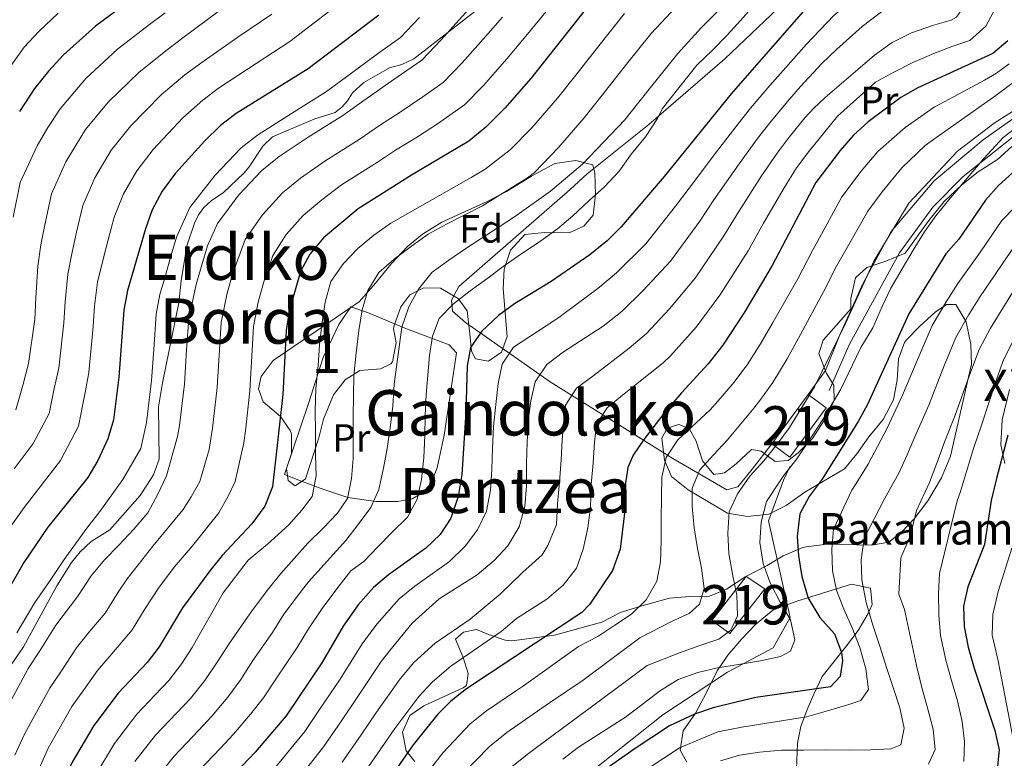
# Model space of a CAD drawing. Units: metres. Extents: x 634074 to 640953, y 766970 to 771733.
# Drawn here: x 636580 to 636831, y 770667 to 770855 of the extents above; entities that cross this region are included whole.
import ezdxf
from ezdxf.enums import TextEntityAlignment as Align

# ---------------------------------------------------------------- set-up
doc = ezdxf.new("R2010")
doc.units = ezdxf.units.M
doc.header["$MEASUREMENT"] = 0
doc.linetypes.add('DGN Style 3', pattern=[54.680556, 39.05754, -15.623016])
for name, color, linetype, lineweight in [('Nivel 15', 7, 'Continuous', 0), ('Nivel 20', 7, 'Continuous', 0), ('Nivel 21', 7, 'Continuous', 0), ('Nivel 35', 7, 'Continuous', 0), ('Nivel 37', 7, 'Continuous', 0), ('Nivel 4', 7, 'Continuous', 0), ('Nivel 43', 7, 'Continuous', 0), ('Nivel 44', 7, 'Continuous', 0), ('Nivel 45', 7, 'Continuous', 0), ('Nivel 48', 7, 'Continuous', 0), ('Nivel 5', 7, 'Continuous', 0), ('Nivel 52', 7, 'Continuous', 0), ('Nivel 57', 7, 'Continuous', 0)]:
    doc.layers.add(name, color=color, linetype=linetype, lineweight=lineweight)
doc.styles.add('Style-a4010302_h', font='a4010302_h.shx')
doc.styles.add('Style-s7210005_h', font='s7210005_h.shx')
doc.styles.add('Style-times', font='times.shx', dxfattribs={"bigfont": 'timesbig.shx'})
doc.linetypes.add('5Alamb', pattern='A,0,[55,dgnlstyle-md2_5e.shx,S=0.0336,R=0,X=0,Y=0],-2,5,-2,5,-2', length=16)
doc.linetypes.add('5Zonar', pattern='A,-7.5,[73,dgnlstyle-md2_5e.shx,S=0.11968,R=180,X=0,Y=0],-7.5', length=15)

msp = doc.modelspace()

# ---------------------------------------------------------------- linework, layer by layer
at = {"layer": 'Nivel 15', "color": 1, "linetype": 'Continuous', "lineweight": 20, "elevation": 636.92, "flags": 128}
for points in [[(636771.717, 770747.087), (636780.936, 770759.648)], [(636780.936, 770759.648), (636785.524, 770756.28), (636776.305, 770743.719), (636771.717, 770747.087)]]:
    msp.add_lwpolyline(points, dxfattribs=at)
at = {"layer": 'Nivel 15', "color": 1, "linetype": 'Continuous', "lineweight": 20}
msp.add_polyline3d([(636756.448, 770702.234, 637.438), (636765.152, 770713.43, 633.159), (636769.902, 770710.249, 631.072), (636761.036, 770698.866, 634.677), (636756.448, 770702.234, 637.438)], dxfattribs=at)
at = {"layer": 'Nivel 20', "color": 7, "linetype": '5Alamb', "lineweight": 0, "ltscale": 0.5}
for points in [[(636771.717, 770747.087, 635.633), (636766.696, 770740.644, 635.665), (636763.055, 770736.178, 636.249), (636760.272, 770735.395, 636.963), (636746.516, 770743.4, 644.201), (636715.363, 770762.867, 663.317), (636693.817, 770777.973, 679.025), (636690.497, 770780.863, 680.778), (636690.222, 770783.65, 681.362), (636692.096, 770787.088, 682.076), (636720.426, 770811.782, 682.076), (636724.705, 770815.746, 681.816), (636740.453, 770828.296, 680.388), (636759.719, 770844.931, 677.922), (636778.342, 770862.702, 676.689), (636799.264, 770878.209, 676.169), (636814.665, 770886.572, 674.936), (636835.291, 770891.554, 673.313)], [(636837.091, 770832.614, 633.101), (636825.429, 770824.407, 633.75), (636813.024, 770813.912, 634.172), (636802.096, 770801.084, 634.561), (636794.848, 770787.777, 634.95), (636788.992, 770774.799, 635.242), (636785.324, 770765.768, 635.112), (636780.936, 770759.648, 634.528)], [(636668.884, 770780.501, 688.881), (636678.806, 770776.333, 684.37), (636689.615, 770772.235, 677.36), (636691.533, 770770.222, 677.035), (636688.34, 770749.277, 678.106), (636686.567, 770741.022, 679.047), (636685.077, 770737.08, 679.989), (636682.878, 770734.654, 680.768), (636680.227, 770733.111, 682.196), (636676.493, 770732.448, 684.11), (636671.041, 770732.468, 687.031), (636663.87, 770733.425, 691.575), (636657.768, 770735.469, 694.951), (636652.237, 770737.517, 696.508), (636647.785, 770739.32, 698.813), (636650.016, 770745.803, 698.001), (636653.854, 770757.371, 695.6), (636657.628, 770769.065, 693.815), (636661.619, 770777.401, 692.614), (636664.626, 770781.926, 691.835), (636668.884, 770780.501, 688.881)]]:
    msp.add_polyline3d(points, dxfattribs=at)
at = {"layer": 'Nivel 21', "color": 7, "linetype": 'DGN Style 3', "lineweight": 0}
for points in [[(636611.061, 770734.009, 717.518), (636614.442, 770739.234, 717.291), (636615.869, 770743.176, 717.421), (636615.763, 770756.487, 717.972), (636616.729, 770762.644, 717.94), (636620.941, 770782.963, 717.486), (636621.467, 770788.545, 717.453), (636622.918, 770797.432, 717.81), (636624.901, 770803.216, 718.265), (636625.898, 770805.316, 718.135), (636627.278, 770807.165, 717.843), (636629.103, 770808.828, 717.713), (636632.256, 770811.008, 716.642), (636637.415, 770815.93, 716.382), (636638.797, 770817.526, 716.609), (636642.242, 770822.751, 717.031), (636644.695, 770825.116, 717.356), (636655.499, 770829.703, 717.129), (636660.684, 770831.329, 717.031), (636662.385, 770832.674, 717.031), (636663.83, 770834.27, 717.129), (636665.082, 770836.309, 717.323), (636667.913, 770838.93, 717.518), (636674.477, 770842.659, 717.291), (636677.576, 770843.508, 716.48), (636680.671, 770844.927, 715.766), (636696.926, 770857.544, 714.045)], [(636837.881, 770829.007, 629.423), (636820.369, 770815.049, 630.527), (636812.634, 770807.254, 631.046), (636804.168, 770795.649, 631.598), (636791.42, 770772.473, 633.091), (636786.316, 770760.642, 633.805)], [(636676.845, 770568.847, 612.817), (636688.397, 770603.41, 614.451), (636707.099, 770636.941, 619.875), (636719.2, 770658.607, 625.948), (636743.953, 770678.21, 626.909), (636760.455, 770689.043, 629.189), (636772.006, 770695.233, 630), (636776.406, 770702.971, 629.798), (636770.856, 770727.521, 629.062), (636774.706, 770737.839, 629.609), (636776.357, 770741.45, 630.162)], [(636576.244, 770687.964, 718.686), (636581.382, 770695.548, 718.427), (636589.881, 770711.02, 718.719), (636593.637, 770716.945, 718.881), (636595.834, 770719.689, 718.816), (636598.603, 770722.246, 718.297), (636603.397, 770725.264, 717.551), (636611.061, 770734.009, 717.518)]]:
    msp.add_polyline3d(points, dxfattribs=at)
at = {"layer": 'Nivel 35', "color": 92, "linetype": '5Zonar', "lineweight": 0, "ltscale": 0.5}
for points in [[(636817.178, 770743.955, 619.185), (636821.22, 770761.863, 619.25), (636822.444, 770767.325, 620.224), (636822.277, 770772.395, 622.236), (636821.091, 770778.09, 624.119), (636818.52, 770782.507, 626.066), (636816.112, 770782.488, 627.234), (636813.211, 770780.563, 628.987), (636809.309, 770776.983, 631.908), (636805.939, 770773.569, 633.213), (636805.411, 770772.895, 633.271), (636803.923, 770768.699, 633.336), (636803.585, 770763.371, 633.66), (636802.611, 770758.292, 634.504), (636799.988, 770753.327, 634.894), (636796.347, 770748.861, 635.803), (636793.339, 770744.526, 636.906), (636790.22, 770740.786, 638.122), (636780.084, 770734.788, 640.402), (636775.313, 770731.451, 641.32), (636770.954, 770729.194, 642.302), (636765.49, 770728.674, 643.434), (636760.412, 770729.526, 645.188), (636750.432, 770735.437, 648.071), (636746.221, 770738.827, 649.304), (636744.413, 770742.996, 650.083), (636743.735, 770748.569, 650.213), (636745.109, 770751.116, 650.018), (636748.018, 770752.026, 650.018), (636750.688, 770751.033, 649.693), (636752.489, 770747.751, 649.434), (636754.05, 770742.819, 648.85), (636756.994, 770739.293, 646.318), (636759.653, 770739.694, 645.409), (636762.677, 770742, 644.565), (636766.578, 770745.708, 644.371), (636768.991, 770745.22, 643.916), (636772.562, 770742.586, 642.034), (636775.856, 770742.866, 641.774), (636778.376, 770744.787, 640.995), (636782.024, 770748.493, 640.281), (636784.904, 770752.953, 639.827), (636787.526, 770758.046, 639.827), (636787.495, 770761.976, 639.892), (636785.569, 770765.003, 640.736), (636783.627, 770770.059, 642.358), (636784.741, 770773.491, 643.137), (636788.047, 770777.212, 642.667), (636791.778, 770781.407, 641.644), (636791.757, 770784.07, 641.644), (636792.983, 770789.278, 641.644), (636795.878, 770791.963, 641.125), (636800.683, 770793.523, 640.152), (636805.611, 770795.59, 638.724), (636811.631, 770803.879, 637.555), (636815.523, 770808.728, 636.452), (636820.053, 770812.947, 635.738), (636824.211, 770816.277, 635.478), (636829.131, 770819.359, 634.634), (636832.703, 770822.655, 633.42)], [(636713.984, 770800.828, 684.695), (636708.917, 770800.281, 684.825), (636705.272, 770796.321, 684.695), (636703.662, 770791.491, 684.305), (636703.417, 770786.515, 683.831), (636704.432, 770774.381, 682.618), (636702.942, 770770.439, 682.553), (636699.664, 770768.131, 682.618), (636696.363, 770768.739, 683.007), (636695.333, 770770.632, 683.526), (636694.918, 770775.066, 684.046), (636694.238, 770780.893, 686.123), (636691.93, 770784.044, 687.81), (636687.472, 770786.671, 689.303), (636683.161, 770786.764, 690.407), (636679.625, 770784.961, 691.965), (636677.367, 770781.9, 692.289), (636675.628, 770777.185, 692.285), (636675.509, 770776.434, 692.289), (636676.172, 770772.762, 692.354), (636675.213, 770767.953, 693.116), (636674.82, 770767.427, 693.198), (636672.168, 770766.138, 693.587), (636666.973, 770765.716, 694.366), (636663.188, 770763.404, 696.314), (636660.258, 770759.564, 697.65), (636657.689, 770753.344, 700.143), (636656.528, 770748.614, 701.304), (636653.119, 770738.221, 701.377), (636650.47, 770736.425, 701.507), (636648.684, 770737.805, 702.026), (636648.28, 770740.845, 702.415), (636649.518, 770744.658, 702.74), (636649.518, 770749.532, 703.882), (636649.218, 770750.488, 704.103), (636646.781, 770754.018, 704.882), (636642.313, 770757.786, 705.012), (636641.146, 770761.073, 705.012), (636641.882, 770764.249, 705.012), (636644.886, 770768.266, 704.922), (636654.224, 770774.616, 702.61), (636666.874, 770783.289, 698.285), (636670.913, 770787.901, 697.408), (636674.998, 770792.911, 697.028), (636679.02, 770797.254, 695.729), (636682.863, 770800.374, 695.058), (636687.801, 770803.41, 694.305), (636699.323, 770808.713, 693.32), (636704.264, 770811.239, 692.7), (636710.574, 770815.127, 691.9), (636716.507, 770818.344, 690.731), (636721.826, 770819.147, 689.693), (636726.145, 770818.04, 688.2), (636726.67, 770815.889, 687.096), (636726.84, 770810.439, 685.149), (636726.247, 770805.236, 684.695), (636723.86, 770802.428, 684.565), (636720.197, 770800.751, 684.565), (636713.984, 770800.828, 684.695)], [(636832.141, 770760.931, 612.595), (636830.291, 770753.187, 610.552), (636829.961, 770746.845, 610.033), (636830.948, 770742.079, 608.911)], [(636680.907, 770666.372, 654.225), (636678.693, 770669.067, 656.704), (636677.761, 770673.829, 657.936), (636679.635, 770678.076, 657.937), (636683.166, 770680.513, 657.937), (636693.206, 770685.051, 657.999), (636694.028, 770685.67, 658.002), (636694.511, 770688.717, 658.197), (636693.211, 770692.764, 658.976), (636691.272, 770697.439, 659.3), (636693.287, 770699.23, 659.365), (636696.578, 770699.89, 659.365), (636699.63, 770698.647, 659.041), (636703.915, 770697.207, 656.779), (636705.602, 770697.046, 656.12), (636716.41, 770698.493, 653.967), (636728.512, 770701.792, 652.095), (636733.183, 770704.238, 650.927), (636738.622, 770705.93, 650.537), (636745.706, 770707.888, 648.265), (636750.774, 770708.308, 646.837), (636755.845, 770708.349, 645.02), (636760.139, 770710.132, 643.184), (636765.06, 770713.366, 640.995), (636770.489, 770716.199, 638.853), (636774.605, 770718.657, 637.435), (636779.565, 770720.725, 636.086), (636780.467, 770720.969, 635.803), (636785.66, 770721.644, 632.817), (636797.073, 770721.354, 628.143), (636801.49, 770722.145, 625.83), (636804.78, 770724.712, 623.145), (636807.915, 770728.049, 621.161), (636811.412, 770732.652, 619.303), (636814.813, 770738.484, 619.25), (636817.178, 770743.955, 619.185)], [(636778.001, 770664.404, 617.303), (636778.202, 770670.999, 622.431), (636779.1, 770675.244, 625.029), (636780.731, 770679.546, 627.209), (636782.414, 770683.457, 628.533), (636784.473, 770687.983, 629.1), (636790.433, 770695.438, 629.052), (636793.696, 770699.648, 628.403), (636796.194, 770704, 628.407), (636797.193, 770706.268, 628.598), (636796.779, 770710.449, 629.117), (636791.934, 770711.452, 629.93), (636778.084, 770707.115, 634.65), (636771.975, 770704.8, 635.673), (636767.566, 770701.215, 636.127), (636764.045, 770697.511, 636.192), (636760.528, 770693.426, 635.868), (636757.787, 770689.408, 634.6), (636755.026, 770683.746, 632.947), (636752.278, 770678.653, 630.48), (636749.144, 770674.191, 628.663), (636748.422, 770669.241, 626.845), (636750.094, 770666.211, 625.157)]]:
    msp.add_polyline3d(points, dxfattribs=at)
at = {"layer": 'Nivel 4', "color": 30, "linetype": 'Continuous', "lineweight": 30, "flags": 128}
for points, elevation in [([(636612.932, 770863.056), (636599.743, 770853.255), (636591.611, 770845.958), (636587.77, 770841.846), (636584.205, 770837.456), (636580.36, 770831.598)], 750), ([(636727.468, 770861.602), (636710.417, 770839.959), (636703.832, 770832.434), (636698.95, 770827.596), (636694.659, 770824.061), (636680.041, 770815.425), (636666.546, 770806.85), (636657.732, 770799.426), (636654.195, 770795.3), (636651.811, 770790.9), (636648.955, 770780.815), (636648.191, 770775.873), (636647.327, 770759.671), (636644.687, 770736.18), (636642.782, 770731.271), (636639.501, 770726.816), (636631.894, 770718.743), (636628.765, 770714.817), (636621.804, 770705.382), (636615.878, 770695.517), (636612.871, 770691.521)], 700), ([(636783.211, 770861.176), (636761.332, 770836.09), (636744.338, 770815.062), (636733.404, 770802.236), (636729.87, 770798.699), (636725.42, 770795.116), (636715.582, 770788.341), (636706.256, 770782.668), (636702.182, 770779.714), (636697.954, 770775.705), (636695.116, 770771.582), (636694.25, 770766.912), (636693.857, 770755.144), (636692.847, 770739.313), (636691.917, 770733.747), (636690.095, 770728.256), (636687.372, 770724.062), (636683.705, 770720.568), (636674.224, 770713.849), (636670.443, 770710.58), (636666.507, 770706.148), (636662.725, 770700.735), (636657.282, 770691.441)], 675), ([(636671.804, 770856.032), (636653.818, 770842.379), (636635.489, 770831.077), (636631.503, 770828.054), (636627.505, 770824.109), (636620.019, 770815.922), (636616.705, 770811.287), (636614.132, 770806.56), (636612.386, 770801.785), (636607.847, 770786.119), (636606.884, 770781.073), (636605.634, 770764.06), (636604.26, 770753.177), (636602.838, 770748.386), (636600.325, 770742.84), (636597.754, 770738.55), (636587.628, 770725.959), (636581.504, 770716.929), (636567.724, 770693.066)], 725), ([(636831.758, 770849.497), (636827.927, 770846.28), (636808.849, 770837.61), (636804.501, 770835.139), (636796.179, 770828.929), (636792.482, 770825.562), (636789.044, 770821.681), (636782.923, 770813.553), (636771.822, 770792.414), (636764.756, 770780.542), (636759.205, 770772.219), (636755.53, 770767.405), (636748.715, 770760.084), (636743.987, 770754.473), (636739.129, 770748.207), (636736.483, 770744.21), (636735.047, 770741.115), (636734.511, 770737.135), (636734.247, 770729.506), (636733.103, 770720.327), (636731.199, 770714.876), (636725.386, 770706.326), (636723.412, 770704.266), (636694.025, 770684.83), (636690.103, 770681.717), (636686.78, 770678.415), (636680.455, 770670.596), (636671.914, 770658.297)], 650), ([(636837.595, 770820.183), (636829.378, 770812.733), (636826.023, 770809.022), (636819.263, 770799.102), (636815.946, 770795.358), (636806.512, 770780.176), (636796.065, 770757.131), (636793.636, 770752.76), (636784.532, 770738.133), (636781.159, 770733.725), (636778.869, 770729.285), (636778.156, 770723.639), (636778.477, 770718.65), (636779.343, 770713.36), (636780.958, 770707.92), (636783.918, 770702.994), (636787.684, 770698.805), (636789.409, 770694.041), (636789.686, 770692.005), (636789.069, 770687.943), (636786.655, 770685.327), (636767.598, 770682.592), (636762.665, 770681.414), (636756.757, 770679.978), (636752.02, 770678.384), (636745.677, 770675.427), (636736.717, 770669.514)], 625), ([(636831.708, 770749.336), (636828.748, 770737.963), (636827.492, 770732.679), (636825.795, 770721.549), (636821.581, 770710.724), (636820.42, 770705.858), (636820.631, 770700.686), (636821.655, 770695.424), (636823.143, 770690.089), (636828.443, 770674.265), (636829.537, 770669.324), (636828.994, 770664.366)], 600), ([(636657.282, 770691.441), (636648.231, 770677.958), (636640.301, 770668.749), (636629.237, 770657.088), (636625.458, 770652.606), (636622.652, 770648.324), (636617.82, 770639.184), (636615.19, 770632.726), (636609.999, 770622.258), (636607.81, 770616.845), (636606.332, 770612.068), (636604.155, 770607.16), (636601.64, 770601.987), (636598.311, 770597.133), (636594.573, 770592.681), (636590.742, 770589.47), (636586.062, 770586.504), (636580.871, 770584.205), (636574.414, 770581.932)], 675), ([(636612.871, 770691.521), (636605.504, 770683.709), (636599.264, 770675.533), (636593.756, 770666.171), (636589.37, 770656.521), (636581.984, 770641.572), (636579.544, 770637.171)], 700), ([(636736.717, 770669.514), (636723.588, 770660.236), (636714.536, 770652.785), (636706.238, 770645.254), (636697.79, 770636.261), (636689.483, 770628.003), (636685.799, 770623.832), (636679.378, 770615.018), (636676.979, 770610.536), (636673.042, 770601.173), (636666.277, 770581.158), (636660.461, 770565.291)], 625)]:
    msp.add_lwpolyline(points, dxfattribs=dict(at, elevation=elevation))
at = {"layer": 'Nivel 5', "color": 30, "linetype": 'Continuous', "lineweight": 0, "flags": 128}
for points, elevation in [([(636835.922, 770909.951), (636829.899, 770907.377), (636823.519, 770905.13), (636816.394, 770902.171), (636811.944, 770899.89), (636805.184, 770895.893), (636796.686, 770889.743), (636791.763, 770886.165), (636782.361, 770879.419), (636773.891, 770872.701), (636768.683, 770867.945), (636761.634, 770860.905), (636753.836, 770852.913), (636747.786, 770846.294), (636741.539, 770838.485), (636735.292, 770830.676), (636734.389, 770829.547), (636723.524, 770818.222), (636715.383, 770811.3), (636706.226, 770804.777), (636693.915, 770796.768), (636689.557, 770793.812)], 685), ([(636836.836, 770888.17), (636829.729, 770885.932), (636821.029, 770881.885), (636814.387, 770877.173), (636810.356, 770873.133), (636804.392, 770868.694), (636798.409, 770864.819), (636791.382, 770859.216), (636787.469, 770855.968), (636780.546, 770848.697), (636774.548, 770841.994), (636771.231, 770838.204), (636766.272, 770832.409), (636763.135, 770828.471), (636757.642, 770821.363), (636750.66, 770812.104), (636747.239, 770807.487), (636739.674, 770797.897), (636732.177, 770790.536), (636727.466, 770786.573), (636722.208, 770782.689), (636717.845, 770779.488)], 670), ([(636832.437, 770879.402), (636824.824, 770875.741), (636819.843, 770872.207), (636815.706, 770867.224), (636809.138, 770862.573), (636801.019, 770858.017), (636794.662, 770853.197), (636788.151, 770847.303), (636784.454, 770843.755), (636779.031, 770837.886)], 665), ([(636838.86, 770873.359), (636830.773, 770869.846), (636826.579, 770866.689), (636823.083, 770862.482), (636819.879, 770857.223), (636818.634, 770855.59), (636817.342, 770854.809), (636812.525, 770853.432), (636807.266, 770851.605), (636802.336, 770849.132)], 660), ([(636697.221, 770860.433), (636692.197, 770854.9), (636687.515, 770849.697), (636682.662, 770844.657), (636675.112, 770839.394), (636667.93, 770834.347), (636662.618, 770830.524), (636653.802, 770825.018), (636646.381, 770820.097), (636641.994, 770816.602), (636636.156, 770810.371), (636630.747, 770803.132), (636628.156, 770797.431), (636626.775, 770792.624), (636625.343, 770787.634), (636623.406, 770778.993), (636622.86, 770771.011), (636622.311, 770762.304), (636621.04, 770751.799), (636620.535, 770748.937), (636617.773, 770739.015), (636615.58, 770734.292), (636613.061, 770729.566), (636609.443, 770725.439), (636605.661, 770721.393), (636602.04, 770717.591), (636598.584, 770713.53), (636595.253, 770708.364), (636589.603, 770701.043), (636585.389, 770694.257), (636582.606, 770689.978), (636578.062, 770681.607)], 715), ([(636577.298, 770841.982), (636581.599, 770847.883), (636585.303, 770851.935), (636590.206, 770856.546)], 755), ([(636578.742, 770804.742), (636580.532, 770813.545), (636584.872, 770822.808), (636587.629, 770827.535), (636590.705, 770832.222), (636597.292, 770839.95), (636605.295, 770847.425), (636613.435, 770853.669), (636617.443, 770856.66)], 745), ([(636579.05, 770740.759), (636583.826, 770747.158), (636587.893, 770754.782), (636589.195, 770761.21), (636590.352, 770766.35), (636591.673, 770777.824), (636591.959, 770783.173), (636592.65, 770790.199), (636593.76, 770795.836), (636594.868, 770800.862), (636596.459, 770807.665), (636599.502, 770814.684), (636603.705, 770821.754), (636608.655, 770827.936), (636616.4, 770835.767), (636622.469, 770840.861), (636626.466, 770843.868), (636635.87, 770850.465), (636644.529, 770856.315)], 735), ([(636579.416, 770755.762), (636581.289, 770762.265), (636582.711, 770767.495), (636584.251, 770778.694), (636584.497, 770784.224), (636585.051, 770792.24), (636585.838, 770797.664), (636586.805, 770802.802), (636588.495, 770810.605), (636592.187, 770818.746), (636597.205, 770826.988), (636602.974, 770833.943), (636610.847, 770841.596), (636617.952, 770847.265), (636621.954, 770850.264), (636631.152, 770857.133)], 740), ([(636585.268, 770735.758), (636590.79, 770742.854), (636595.365, 770751.584), (636597.101, 770760.154), (636597.993, 770765.205), (636599.095, 770776.955), (636599.421, 770782.123), (636600.248, 770788.159), (636601.681, 770794.008), (636602.931, 770798.922), (636604.422, 770804.725), (636606.817, 770810.622), (636610.205, 770816.52), (636614.337, 770821.929), (636621.952, 770829.938), (636626.986, 770834.457), (636630.977, 770837.472), (636640.588, 770843.797), (636649.173, 770849.347), (636658.978, 770856.927)], 730), ([(636715.498, 770858.438), (636709.134, 770850.738), (636704.343, 770844.939), (636698.393, 770838.188), (636693.52, 770833.283), (636686.644, 770828.42), (636681.606, 770825.176), (636676.004, 770821.732), (636671.419, 770818.67), (636662.298, 770812.906), (636657.274, 770809.117), (636652.486, 770805.151), (636648.182, 770800.323), (636644.789, 770794.977), (636642.557, 770788.267), (636641.084, 770783.088), (636639.929, 770776.913), (636639.569, 770770.923), (636638.988, 770760.548), (636637.82, 770750.421), (636637.426, 770747.332), (636635.191, 770737.496), (636633.476, 770733.79), (636631.116, 770729.552), (636624.407, 770721.222), (636619.684, 770715.722), (636615.74, 770710.457), (636612.347, 770705.24), (636609.003, 770699.799), (636603.852, 770693.692), (636600.203, 770689.487), (636596.776, 770684.575), (636593.711, 770680.348), (636590.506, 770674.684), (636587.707, 770669.735), (636585.445, 770664.785)], 705), ([(636734.24, 770856.499), (636728.032, 770848.659), (636721.824, 770840.819), (636717.201, 770834.979), (636710.635, 770827.437), (636705.134, 770821.816), (636698.843, 770816.917), (636695.21, 770814.756), (636674.854, 770803.153), (636670.496, 770800.157), (636666.385, 770796.716), (636662.764, 770792.955), (636659.596, 770788.345), (636658.136, 770783.141), (636657.248, 770777.494)], 695), ([(636828.555, 770857.8), (636826.116, 770853.277), (636822.088, 770849.594), (636817.758, 770848.18), (636812.864, 770846.315), (636807.568, 770844.001), (636802.759, 770841.57), (636798.073, 770839.017), (636788.444, 770830.42), (636782.286, 770822.881), (636781.095, 770821.366), (636777.976, 770817.282), (636774.859, 770812.185), (636769.626, 770803.23), (636765.676, 770796.182), (636758.485, 770784.88), (636752.448, 770776.798), (636745.958, 770769.452), (636744.085, 770767.653), (636733.723, 770759.497), (636729.813, 770756.261), (636727.129, 770752.02), (636726.637, 770747.553), (636726.273, 770742.276), (636725.789, 770736.795), (636725.552, 770730.911), (636724.943, 770725.794), (636723.769, 770720.348), (636722.023, 770715.506), (636718.649, 770711.22), (636714.458, 770707.616), (636706.808, 770702.706), (636702.858, 770699.398), (636694.636, 770693.708), (636690.064, 770690.633), (636685.383, 770686.603), (636681.969, 770682.879), (636675.82, 770674.765), (636672.424, 770669.818), (636667.177, 770662.229)], 655), ([(636747.366, 770858.203), (636741.013, 770851.397), (636734.785, 770843.572), (636728.558, 770835.748), (636723.985, 770830), (636717.439, 770822.44), (636711.318, 770816.037), (636709.56, 770814.708), (636698.134, 770807.639), (636693.447, 770805.248), (636688.962, 770802.941), (636684.317, 770800.388), (636680.081, 770797.353), (636675.685, 770794.072), (636671.776, 770790.674)], 690), ([(636767.155, 770858.476), (636763.777, 770854.717), (636760.318, 770850.957), (636756.616, 770847.195), (636752.63, 770843.35), (636743.792, 770832.285), (636742.595, 770829.76), (636739.548, 770825.151), (636736.053, 770820.783), (636732.842, 770816.416), (636729.141, 770812.451), (636725.234, 770808.972), (636721.127, 770805.044), (636717.217, 770801.768), (636712.66, 770798.405), (636707.856, 770795.324), (636703.378, 770792.205), (636699.224, 770789.048), (636695.029, 770785.972), (636690.714, 770782.651), (636687.133, 770778.931), (636685.424, 770774.495), (636684.611, 770769.539)], 680), ([(636703.178, 770855.585), (636698.27, 770849.919), (636692.954, 770843.943), (636688.091, 770838.97), (636682.934, 770835.323), (636677.164, 770831.378), (636671.967, 770828.039), (636667.019, 770824.597), (636658.05, 770818.962), (636651.828, 770814.607), (636647.24, 770810.877), (636642.169, 770805.347), (636637.768, 770799.054), (636634.666, 770790.446), (636633.214, 770785.361), (636631.668, 770777.953), (636631.214, 770770.967), (636630.649, 770761.426), (636629.43, 770751.11), (636628.624, 770745.654), (636626.254, 770737.521), (636624.053, 770733.649), (636622.01, 770730.387), (636614.254, 770721.075), (636607.799, 770712.792), (636605.465, 770709.385), (636602.128, 770704.081), (636598.265, 770699.501), (636594.903, 770695.265), (636591.082, 770689.416), (636588.159, 770685.163), (636584.284, 770678.145), (636581.659, 770673.3), (636579.203, 770667.951)], 710), ([(636579.695, 770699.098), (636584.303, 770706.821), (636588.378, 770712.646), (636591.702, 770717.675), (636597.549, 770725.682), (636600.855, 770729.881), (636606.638, 770738.02), (636611.207, 770745.944), (636612.65, 770752.488), (636613.359, 770758.219), (636613.972, 770763.182), (636614.505, 770771.055), (636615.145, 770780.033), (636616.068, 770785.058), (636617.473, 770789.907), (636618.884, 770794.803), (636620.271, 770799.608), (636623.726, 770807.209), (636630.143, 770815.395), (636636.748, 770822.328), (636640.935, 770825.587), (636649.554, 770831.074), (636658.218, 770836.451), (636663.893, 770840.654), (636671.466, 770846.201), (636677.233, 770850.344), (636682.076, 770855.452)], 720), ([(636802.336, 770849.132), (636797.777, 770845.89), (636793.546, 770842.287), (636785.28, 770835.118), (636782.269, 770832.363), (636780.137, 770829.942), (636776.154, 770825.047), (636773.029, 770821.012), (636769.12, 770815.244), (636763.304, 770806.188), (636759.53, 770799.95), (636752.215, 770789.219), (636745.691, 770781.377), (636739.794, 770775.159), (636735.461, 770771.386), (636726.145, 770764.333), (636722.072, 770761.258), (636719.226, 770756.895), (636718.81, 770753.078), (636718.403, 770748.044), (636718.159, 770743.011), (636717.718, 770737.328), (636717.193, 770731.846), (636716.911, 770726.57), (636714.721, 770721.278), (636713.32, 770718.914), (636708.311, 770714.403), (636702.578, 770708.897), (636695.018, 770702.511), (636686.104, 770696.437), (636680.664, 770691.489), (636677.158, 770687.343), (636671.185, 770678.934), (636667.245, 770673.148), (636662.44, 770666.161)], 660), ([(636832.024, 770843.711), (636828.838, 770841.292), (636825.768, 770839.563), (636818.109, 770835.374), (636812.954, 770832.634), (636805.599, 770827.522), (636798.627, 770821.427), (636794.424, 770816.416), (636789.527, 770809.914), (636784.752, 770801.132), (636782.061, 770796.252), (636778.347, 770789.055), (636771.868, 770777.736), (636768.797, 770772.531), (636765.562, 770767.478), (636762.094, 770762.778), (636758.604, 770758.622), (636756.048, 770755.759), (636747.832, 770748.147), (636744.865, 770743.661), (636743.769, 770738.662), (636743.648, 770733.427), (636743.57, 770727.99), (636743.532, 770722.472), (636743.372, 770717.156), (636742.437, 770712.199), (636739.716, 770707.472), (636736.053, 770703.791), (636731.815, 770701.039), (636727.457, 770698.165), (636722.528, 770695.57), (636708.569, 770685.638), (636706.765, 770684.426), (636699.165, 770679.275), (636694.989, 770675.93), (636688.155, 770668.672), (636682.645, 770661.513)], 645), ([(636833.039, 770838.972), (636828.684, 770835.61), (636812.803, 770824.469), (636810.705, 770822.897), (636804.772, 770817.293), (636799.804, 770811.151), (636796.132, 770806.275), (636791.231, 770797.565), (636788.174, 770792.233), (636784.872, 770785.697), (636778.98, 770774.93), (636775.614, 770768.681), (636771.92, 770762.737), (636768.658, 770758.151), (636767.192, 770756.242), (636760.44, 770748.155), (636756.859, 770744.353), (636753.36, 770740.512), (636751.409, 770735.871), (636751.406, 770731.165), (636751.976, 770725.774), (636752.829, 770720.506), (636753.802, 770715.483), (636754.533, 770710.296), (636753.348, 770706.351), (636750.648, 770704.018), (636746.322, 770702.036), (636738.12, 770697.792), (636723.729, 770687.055), (636715.458, 770681.436), (636710.971, 770678.378), (636704.305, 770673.721), (636699.876, 770670.144), (636692.676, 770662.817)], 640), ([(636779.031, 770837.886), (636775.684, 770834.073), (636771.213, 770828.728), (636768.082, 770824.741), (636763.381, 770818.304), (636756.982, 770809.146), (636753.385, 770803.719), (636745.944, 770793.558), (636738.934, 770785.957), (636733.63, 770780.866), (636728.835, 770777.038), (636718.703, 770770.506), (636714.469, 770767.308), (636711.501, 770762.903), (636710.404, 770758.066), (636709.756, 770752.828), (636709.474, 770747.511), (636709.354, 770742.073), (636709.318, 770736.393), (636708.913, 770731.197), (636707.494, 770726.033), (636704.611, 770721.223), (636701.071, 770717.462), (636696.759, 770713.817), (636687.111, 770707.696), (636680.263, 770701.556), (636674.552, 770694.607), (636672.347, 770691.807), (636666.551, 770683.103), (636662.066, 770676.478), (636657.704, 770670.093), (636650.776, 770661.207)], 665), ([(636838.102, 770834.91), (636828.213, 770828.584), (636818.938, 770821.451), (636806.507, 770808.248), (636797.658, 770793.532), (636790.44, 770777.692), (636782.576, 770761.564), (636776.207, 770751.29), (636773.036, 770747.045), (636769.702, 770742.799), (636766.082, 770738.876), (636762.953, 770734.388), (636760.88, 770729.787), (636760.476, 770724.429), (636760.761, 770719.238), (636761.736, 770713.972), (636762.792, 770708.665), (636762.955, 770703.433), (636761.321, 770699.728), (636758.256, 770697.472), (636753.36, 770695.811), (636748.222, 770694.025), (636740.012, 770690.795), (636726.218, 770680.543), (636712.222, 770670.184), (636709.446, 770668.166), (636704.762, 770664.357)], 635), ([(636838.535, 770831.038), (636830.55, 770824.929), (636825.602, 770819.616), (636816.72, 770809.118), (636813.425, 770805.035), (636810.496, 770800.955), (636807.612, 770796.307), (636804.85, 770791.579), (636801.968, 770786.687), (636799.733, 770782.004), (636797.423, 770776.63), (636794.313, 770771.588), (636793.205, 770769.319), (636789.248, 770760.981), (636784.635, 770753.255), (636781.786, 770748.897), (636778.05, 770743.255)], 630), ([(636740.221, 770664.567), (636748.232, 770669.834), (636758.004, 770673.895), (636764.112, 770675.129), (636780.564, 770677.694), (636785.825, 770679.278), (636791.33, 770680.863), (636794.324, 770681.861), (636796.25, 770684.635), (636795.64, 770689.904), (636794.055, 770695.328), (636792.149, 770700.344), (636790.001, 770705.114), (636788.178, 770709.887), (636787.166, 770714.828), (636786.959, 770720.344), (636787.406, 770725.379), (636792.034, 770735.315), (636793.124, 770737.042), (636796.179, 770741.951), (636798.544, 770746.404), (636800.998, 770751.107), (636804.944, 770759.435), (636808.904, 770768.904), (636812.495, 770777.149), (636816.229, 770783.412), (636818.978, 770787.841), (636824.793, 770795.936), (636830.201, 770803.872), (636833.735, 770807.539)], 620), ([(636834.379, 770798.723), (636830.323, 770792.771), (636824.649, 770784.572), (636821.791, 770779.96), (636818.478, 770774.122), (636815.425, 770766.741), (636811.635, 770756.91), (636808.36, 770749.454), (636806.095, 770744.294), (636804.007, 770739.633), (636800.382, 770733.114), (636795.187, 770723.092), (636794.419, 770717.649), (636794.622, 770712.539), (636795.722, 770706.787), (636797.391, 770701.039), (636799.137, 770695.698), (636800.967, 770690.032), (636802.547, 770685.176), (636804.293, 770679.997), (636805.389, 770674.813), (636804.53, 770670.587), (636801.941, 770669.592), (636796.831, 770669.308), (636791.395, 770669.265), (636785.228, 770669.297), (636779.873, 770669.255), (636774.194, 770669.21), (636768.599, 770668.76), (636763.493, 770667.989), (636758.636, 770666.571)], 615), ([(636689.557, 770793.812), (636685.321, 770790.776), (636681.867, 770786.408), (636679.387, 770781.966), (636677.603, 770776.718), (636675.689, 770762.3), (636675.287, 770756.699), (636674.682, 770751.176), (636673.872, 770745.896), (636672.978, 770740.898), (636671.763, 770735.533), (636669.731, 770730.933), (636666.479, 770726.566), (636663.387, 770722.525), (636653.846, 770712.015), (636652.063, 770709.711), (636647.624, 770703.778), (636644.687, 770699.181), (636639.746, 770692.035), (636636.63, 770687.212), (636633.332, 770682.708), (636629.329, 770677.857), (636625.891, 770674.225), (636619.743, 770667.736), (636614.98, 770661.776)], 685), ([(636671.776, 770790.674), (636668.973, 770786.067), (636667.551, 770781.187), (636666.701, 770775.906), (636665.975, 770770.261), (636665.412, 770764.496), (636665.292, 770759.22), (636665.251, 770754.108), (636665.251, 770749.037), (636665.255, 770743.398), (636664.809, 770738.282), (636663.794, 770733.203), (636661.228, 770729.45), (636657.566, 770725.688), (636653.742, 770721.844), (636650.243, 770718.003), (636646.865, 770714.163), (636643.691, 770710.283), (636639.769, 770705.114), (636638.39, 770703.052), (636633.765, 770696.484), (636630.829, 770691.84), (636627.514, 770686.977), (636623.843, 770682.412), (636620.407, 770678.778), (636614.997, 770673.06), (636609.741, 770666.362)], 690), ([(636832.951, 770785.555), (636827.353, 770776.508), (636824.461, 770771.095), (636821.946, 770764.578), (636818.326, 770754.385), (636815.723, 770747.802), (636813.646, 770742.183), (636811.835, 770737.315), (636808.506, 770730.131), (636806.852, 770723.623), (636804.496, 770718.148), (636803.989, 770708.858), (636805.48, 770705.014), (636808.514, 770690.757), (636809.856, 770685.169), (636811.361, 770679.663), (636812.7, 770674.562), (636813.227, 770669.454), (636811.553, 770665.708)], 610), ([(636717.845, 770779.488), (636716.269, 770778.33), (636705.976, 770771.716), (636703.089, 770767.352), (636702.073, 770762.435), (636701.548, 770757.116), (636700.903, 770751.471), (636700.703, 770745.993), (636700.462, 770740.595), (636700.139, 770735.318), (636699.126, 770729.996), (636696.851, 770725.271), (636693.679, 770721.067), (636689.693, 770717.222), (636685.296, 770714.063), (636680.899, 770710.904), (636676.948, 770707.749), (636671.226, 770701.261), (636667.536, 770696.271), (636661.916, 770687.272), (636656.887, 770679.808), (636652.967, 770674.025), (636645.538, 770664.978)], 670), ([(636657.248, 770777.494), (636656.68, 770772.297), (636656.316, 770767.02), (636655.754, 770761.173), (636655.597, 770755.492), (636655.638, 770750.259), (636655.686, 770744.214), (636655.809, 770738.941), (636654.836, 770733.74), (636652.186, 770730.27), (636648.849, 770726.511), (636643.451, 770721.6), (636638.575, 770717.504), (636632.149, 770709.217), (636624.286, 770695.304), (636621.696, 770691.247), (636618.357, 770686.966), (636614.923, 770683.33), (636610.25, 770678.384), (636604.502, 770670.947), (636599.535, 770662.601)], 695), ([(636832.915, 770773.056), (636830.444, 770768.068), (636828.467, 770762.415), (636825.017, 770751.86), (636823.085, 770746.149), (636821.197, 770740.073), (636819.663, 770734.997), (636818.863, 770732.62), (636814.384, 770714.165), (636814.1, 770709.132), (636814.144, 770703.534), (636814.59, 770698.425), (636815.939, 770692.107), (636817.359, 770686.925), (636818.942, 770681.745), (636820.119, 770676.561), (636820.728, 770671.454), (636820.525, 770666.34)], 605), ([(636684.611, 770769.539), (636683.838, 770759.634), (636683.557, 770754.195), (636683.435, 770749.123), (636683.194, 770743.644), (636682.63, 770738.081), (636681.534, 770733.082), (636679.055, 770728.478), (636675.029, 770724.592), (636671.487, 770720.953), (636667.987, 770717.233), (636664.65, 770714.87), (636661.105, 770710.281), (636657.394, 770705.223), (636653.911, 770700.099), (636650.984, 770695.311), (636645.727, 770687.586), (636642.43, 770682.585), (636639.15, 770678.438), (636634.815, 770673.303), (636631.375, 770669.673), (636624.49, 770662.412)], 680), ([(636778.05, 770743.255), (636774.67, 770738.996), (636773.848, 770737.696), (636770.319, 770732.474), (636769.022, 770727.231), (636768.617, 770722.034), (636769.471, 770716.686), (636771.295, 770711.751), (636773.891, 770706.7), (636776.441, 770702.379), (636777.576, 770697.317), (636776.423, 770694.387), (636773.918, 770693.068), (636768.856, 770691.933), (636763.264, 770691.036), (636757.916, 770690.183), (636752.854, 770688.966), (636747.878, 770687.182), (636743.114, 770684.223), (636739.082, 770681.107), (636734.485, 770677.622), (636722.536, 770670.022), (636718.585, 770666.948)], 630), ([(636577.986, 770725.935), (636581.572, 770730.887), (636585.268, 770735.758)], 730), ([(636832.776, 770720.614), (636829.229, 770709.558), (636827.875, 770703.712), (636827.747, 770698.454), (636829.281, 770691.981), (636833.09, 770672.131)], 595)]:
    msp.add_lwpolyline(points, dxfattribs=dict(at, elevation=elevation))
at = {"layer": 'Nivel 52', "color": 1, "linetype": 'Continuous', "lineweight": 20, "elevation": 636.92, "flags": 128}
msp.add_lwpolyline([(636771.717, 770747.087), (636776.305, 770743.719), (636785.524, 770756.28), (636780.936, 770759.648)], close=True, dxfattribs=at)
at = {"layer": 'Nivel 52', "color": 1, "linetype": 'Continuous', "lineweight": 20}
msp.add_polyline3d([(636756.448, 770702.234, 637.438), (636761.036, 770698.866, 634.677), (636769.902, 770710.249, 631.072), (636765.152, 770713.43, 633.159)], close=True, dxfattribs=at)
at = {"layer": 'Nivel 57', "color": 92, "linetype": 'DGN Style 3', "lineweight": 0}
for points in [[(636832.703, 770822.655, 633.42), (636829.131, 770819.359, 634.634), (636824.211, 770816.277, 635.478), (636820.053, 770812.947, 635.738), (636815.523, 770808.728, 636.452), (636811.631, 770803.879, 637.555), (636805.611, 770795.59, 638.724), (636800.683, 770793.523, 640.152), (636795.878, 770791.963, 641.125), (636792.983, 770789.278, 641.644), (636791.757, 770784.07, 641.644), (636791.778, 770781.407, 641.644), (636788.047, 770777.212, 642.667), (636784.741, 770773.491, 643.137), (636783.627, 770770.059, 642.358), (636785.569, 770765.003, 640.736), (636787.495, 770761.976, 639.892), (636787.526, 770758.046, 639.827), (636784.904, 770752.953, 639.827), (636782.024, 770748.493, 640.281), (636778.376, 770744.787, 640.995), (636775.856, 770742.866, 641.774), (636772.562, 770742.586, 642.034), (636768.991, 770745.22, 643.916), (636766.578, 770745.708, 644.371), (636762.677, 770742, 644.565), (636759.653, 770739.694, 645.409), (636756.994, 770739.293, 646.318), (636754.05, 770742.819, 648.85), (636752.489, 770747.751, 649.434), (636750.688, 770751.033, 649.693), (636748.018, 770752.026, 650.018), (636745.109, 770751.116, 650.018), (636743.735, 770748.569, 650.213), (636744.413, 770742.996, 650.083), (636746.221, 770738.827, 649.304), (636750.432, 770735.437, 648.071), (636760.412, 770729.526, 645.188), (636765.49, 770728.674, 643.434), (636770.954, 770729.194, 642.302), (636775.313, 770731.451, 641.32), (636780.084, 770734.788, 640.402), (636790.22, 770740.786, 638.122), (636793.339, 770744.526, 636.906), (636796.347, 770748.861, 635.803), (636799.988, 770753.327, 634.894), (636802.611, 770758.292, 634.504), (636803.585, 770763.371, 633.66), (636803.923, 770768.699, 633.336), (636805.411, 770772.895, 633.271), (636805.939, 770773.569, 633.213), (636809.309, 770776.983, 631.908), (636813.211, 770780.563, 628.987), (636816.112, 770782.488, 627.234), (636818.52, 770782.507, 626.066), (636821.091, 770778.09, 624.119), (636822.277, 770772.395, 622.236), (636822.444, 770767.325, 620.224), (636821.22, 770761.863, 619.25), (636817.178, 770743.955, 619.185), (636814.813, 770738.484, 619.25), (636811.412, 770732.652, 619.303), (636807.915, 770728.049, 621.161), (636804.78, 770724.712, 623.145), (636801.49, 770722.145, 625.83), (636797.073, 770721.354, 628.143), (636785.66, 770721.644, 632.817), (636780.467, 770720.969, 635.803), (636779.565, 770720.725, 636.086), (636774.605, 770718.657, 637.435), (636770.489, 770716.199, 638.853), (636765.06, 770713.366, 640.995), (636760.139, 770710.132, 643.184), (636755.845, 770708.349, 645.02), (636750.774, 770708.308, 646.837), (636745.706, 770707.888, 648.265), (636738.622, 770705.93, 650.537), (636733.183, 770704.238, 650.927), (636728.512, 770701.792, 652.095), (636716.41, 770698.493, 653.967), (636705.602, 770697.046, 656.12), (636703.915, 770697.207, 656.779), (636699.63, 770698.647, 659.041), (636696.578, 770699.89, 659.365), (636693.287, 770699.23, 659.365), (636691.272, 770697.439, 659.3), (636693.211, 770692.764, 658.976), (636694.511, 770688.717, 658.197), (636694.028, 770685.67, 658.002), (636693.206, 770685.051, 657.999), (636683.166, 770680.513, 657.937), (636679.635, 770678.076, 657.937), (636677.761, 770673.829, 657.936), (636678.693, 770669.067, 656.704), (636680.907, 770666.372, 654.225)], [(636830.948, 770742.079, 608.911), (636829.961, 770746.845, 610.033), (636830.291, 770753.187, 610.552), (636832.141, 770760.931, 612.595)], [(636750.094, 770666.211, 625.157), (636748.422, 770669.241, 626.845), (636749.144, 770674.191, 628.663), (636752.278, 770678.653, 630.48), (636755.026, 770683.746, 632.947), (636757.787, 770689.408, 634.6), (636760.528, 770693.426, 635.868), (636764.045, 770697.511, 636.192), (636767.566, 770701.215, 636.127), (636771.975, 770704.8, 635.673), (636778.084, 770707.115, 634.65), (636791.934, 770711.452, 629.93), (636796.779, 770710.449, 629.117), (636797.193, 770706.268, 628.598), (636796.194, 770704, 628.407), (636793.696, 770699.648, 628.403), (636790.433, 770695.438, 629.052), (636784.473, 770687.983, 629.1), (636782.414, 770683.457, 628.533), (636780.731, 770679.546, 627.209), (636779.1, 770675.244, 625.029), (636778.202, 770670.999, 622.431), (636778.001, 770664.404, 617.303)]]:
    msp.add_polyline3d(points, dxfattribs=at)
msp.add_polyline3d([(636713.984, 770800.828, 684.695), (636720.197, 770800.751, 684.565), (636723.86, 770802.428, 684.565), (636726.247, 770805.236, 684.695), (636726.84, 770810.439, 685.149), (636726.67, 770815.889, 687.096), (636726.145, 770818.04, 688.2), (636721.826, 770819.147, 689.693), (636716.507, 770818.344, 690.731), (636710.574, 770815.127, 691.9), (636704.264, 770811.239, 692.7), (636699.323, 770808.713, 693.32), (636687.801, 770803.41, 694.305), (636682.863, 770800.374, 695.058), (636679.02, 770797.254, 695.729), (636674.998, 770792.911, 697.028), (636670.913, 770787.901, 697.408), (636666.874, 770783.289, 698.285), (636654.224, 770774.616, 702.61), (636644.886, 770768.266, 704.922), (636641.882, 770764.249, 705.012), (636641.146, 770761.073, 705.012), (636642.313, 770757.786, 705.012), (636646.781, 770754.018, 704.882), (636649.218, 770750.488, 704.103), (636649.518, 770749.532, 703.882), (636649.518, 770744.658, 702.74), (636648.28, 770740.845, 702.415), (636648.684, 770737.805, 702.026), (636650.47, 770736.425, 701.507), (636653.119, 770738.221, 701.377), (636656.528, 770748.614, 701.304), (636657.689, 770753.344, 700.143), (636660.258, 770759.564, 697.65), (636663.188, 770763.404, 696.314), (636666.973, 770765.716, 694.366), (636672.168, 770766.138, 693.587), (636674.82, 770767.427, 693.198), (636675.213, 770767.953, 693.116), (636676.172, 770772.762, 692.354), (636675.509, 770776.434, 692.289), (636675.628, 770777.185, 692.285), (636677.367, 770781.9, 692.289), (636679.625, 770784.961, 691.965), (636683.161, 770786.764, 690.407), (636687.472, 770786.671, 689.303), (636691.93, 770784.044, 687.81), (636694.238, 770780.893, 686.123), (636694.918, 770775.066, 684.046), (636695.333, 770770.632, 683.526), (636696.363, 770768.739, 683.007), (636699.664, 770768.131, 682.618), (636702.942, 770770.439, 682.553), (636704.432, 770774.381, 682.618), (636703.417, 770786.515, 683.831), (636703.662, 770791.491, 684.305), (636705.272, 770796.321, 684.695), (636708.917, 770800.281, 684.825)], close=True, dxfattribs=at)

# ---------------------------------------------------------------- texts
at = {"layer": 'Nivel 37', "color": 92, "linetype": 'Continuous', "lineweight": 0}
for s, style, p in [('Pr', 'Style-s7210005_h', (636799.037, 770834.365, 652.257)), ('Fd', 'Style-a4010302_h', (636697.797, 770801.745, 686.411)), ('Pr', 'Style-s7210005_h', (636664.745, 770748.598, 690.693))]:
    msp.add_text(s, height=7, dxfattribs=dict(at, style=style)).set_placement(p, align=Align.MIDDLE_CENTER)
at = {"layer": 'Nivel 43', "color": 4, "linetype": 'Continuous', "lineweight": 0, "style": 'Style-times'}
msp.add_text('Ximurdiko', height=8, dxfattribs=at).set_placement((636825.485, 770757.975, 606.018))
at = {"layer": 'Nivel 44', "color": 7, "linetype": 'Continuous', "lineweight": 0, "style": 'Style-a4010302_h'}
msp.add_text('Baxarramun', height=8, dxfattribs=at).set_placement((636783.592, 770721.517, 621.916))
at = {"layer": 'Nivel 45', "color": 7, "linetype": 'Continuous', "lineweight": 0, "style": 'Style-times'}
for s, p in [('Erdiko', (636635.518, 770794.523, 710.342)), ('Borda', (636638.177, 770778.308, 706.191)), ('Gaindolako', (636710.349, 770754.989, 664.82)), ('Pentzea', (636706.494, 770735.253, 666.504))]:
    msp.add_text(s, height=11.5, dxfattribs=at).set_placement(p, align=Align.MIDDLE_CENTER)
at = {"layer": 'Nivel 48', "color": 92, "linetype": 'Continuous', "lineweight": 0, "style": 'Style-s7210005_h'}
msp.add_text('1', height=10, dxfattribs=at).set_placement((636658.429, 770770.108, 694.227), align=Align.MIDDLE_CENTER)
at = {"layer": 'Nivel 48', "color": 1, "linetype": 'Continuous', "lineweight": 0, "style": 'Style-s7210005_h'}
for p in [(636780.511, 770751.684, 633.491), (636765.034, 770706.192, 634.876)]:
    msp.add_text('219', height=10, dxfattribs=at).set_placement(p, align=Align.MIDDLE_CENTER)

doc.saveas('drawing.dxf')
